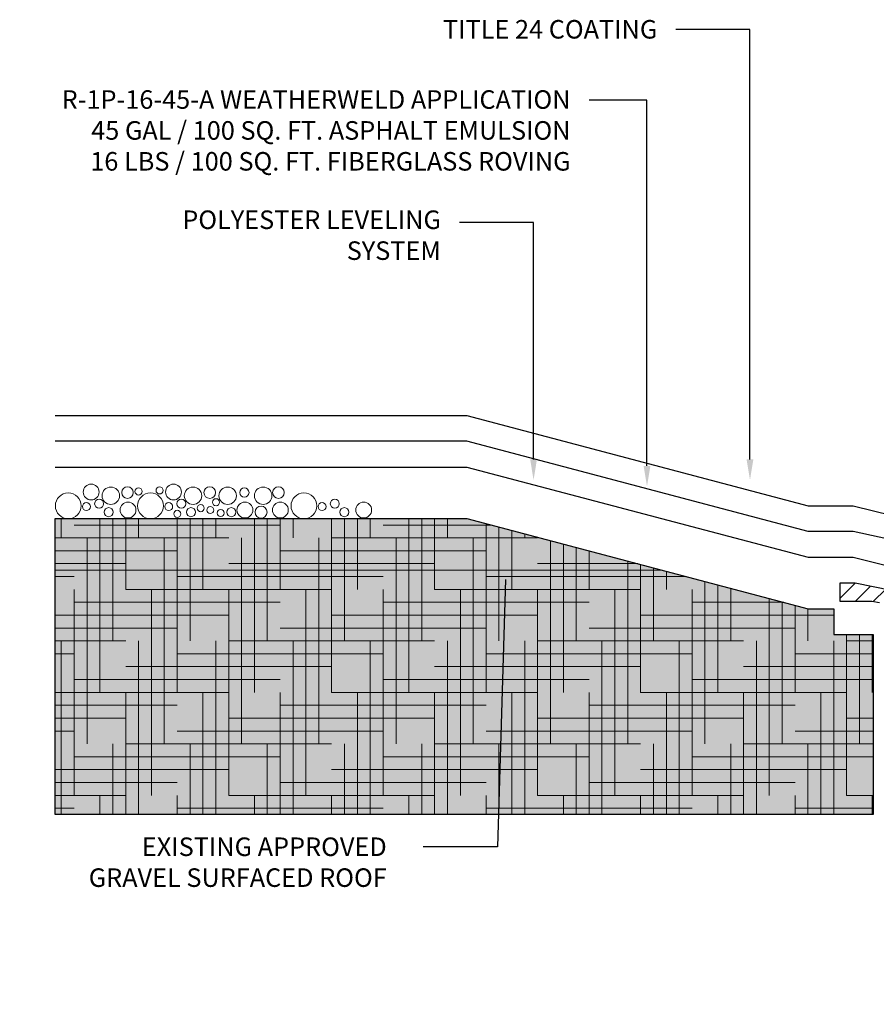
# Model space of a CAD drawing. Extents: x 16 to 387, y 66 to 110.
# Drawn here: x 16 to 24, y 85 to 95 of the extents above; entities that cross this region are included whole.
import ezdxf
from ezdxf import colors
from ezdxf.entities.mleader import LeaderData, LeaderLine
from ezdxf.math import Vec2, Vec3

# ---------------------------------------------------------------- set-up
doc = ezdxf.new("R2010")
doc.units = 0
doc.header["$MEASUREMENT"] = 0
for name, color, linetype in [('A_ANNO', 50, 'Continuous'), ('A_APP2', 7, 'TRACKS'), ('A_APPL', 5, 'Continuous'), ('A_CAPS', 6, 'Continuous'), ('A_COAT', 4, 'Continuous'), ('A_DECK_GRVL', 30, 'Continuous'), ('A_DETL', 150, 'Continuous')]:
    doc.layers.add(name, color=color, linetype=linetype)
doc.styles.get("Standard").update_dxf_attribs({"font": 'arial.ttf', "height": 0.18})
doc.linetypes.add('TRACKS', pattern='A,0.15,[130,ltypeshp.shx,S=0.25,R=0,X=0,Y=0],0.15', length=0.3)

msp = doc.modelspace()

# ---------------------------------------------------------------- hatches: boundary and pattern name
at = {"layer": 'A_DECK_GRVL', "lineweight": 9}
h = msp.add_hatch(dxfattribs=at)
h.set_pattern_fill('AR-SAND', color=256, scale=0.5)
edge = h.paths.add_edge_path()
edge.add_line((16.31418, 89.68822), (20.31418, 89.68822))
edge.add_line((20.31418, 89.68822), (23.62668, 88.81322))
edge.add_line((23.62668, 88.81322), (23.87691, 88.81322))
edge.add_line((23.87691, 88.81322), (23.87691, 88.56322))
edge.add_line((23.87691, 88.56322), (24.25796, 88.56322))
edge.add_line((24.25796, 88.56322), (24.25796, 86.81322))
edge.add_line((24.25796, 86.81322), (16.31418, 86.81322))
edge.add_line((16.31418, 86.81322), (16.31418, 89.68822))
edge.add_line((16.31418, 89.18745), (22.20993, 89.18745))
edge = h.paths.add_edge_path()
edge.add_line((34.23608, 89.17878), (40.17969, 89.17878))
edge.add_line((40.17913, 89.69261), (36.17914, 89.68383))
edge.add_line((36.17914, 89.68383), (32.86871, 88.82337))
edge.add_line((32.86871, 88.82337), (32.61848, 88.82282))
edge.add_line((32.61848, 88.82282), (32.61902, 88.57282))
edge.add_line((32.61902, 88.57282), (32.23797, 88.57198))
edge.add_line((32.23797, 88.57198), (32.23852, 86.8045))
edge.add_line((32.23852, 86.8045), (40.18229, 86.82194))
edge.add_line((40.18229, 86.82194), (40.17913, 89.69261))
edge = h.paths.add_edge_path()
edge.add_line((82.43918, 86.68822), (63.93918, 86.68822))
edge.add_line((63.93918, 86.68822), (63.93918, 89.68822))
edge.add_line((63.93918, 89.68822), (78.93918, 89.68822))
edge.add_line((78.93918, 89.68822), (78.93918, 88.18822))
edge.add_line((78.93918, 88.18822), (82.43918, 88.18822))
edge.add_line((82.43918, 88.18822), (82.43918, 86.68822))
edge.add_line((63.93918, 89.0625), (78.93918, 89.0625))
edge = h.paths.add_edge_path()
edge.add_line((113.93918, 89.1875), (132.31418, 89.1875))
edge.add_line((113.93918, 86.81322), (113.93918, 89.81322))
edge.add_line((113.93918, 89.81322), (132.31418, 89.81322))
edge.add_line((132.31418, 89.81322), (132.31418, 86.81322))
edge.add_line((132.31418, 86.81322), (113.93918, 86.81322))
edge = h.paths.add_edge_path()
edge.add_line((180.61721, 86.81322), (165.61721, 86.81322))
edge.add_line((165.61721, 86.81322), (165.61721, 89.81322))
edge.add_line((165.61721, 89.81322), (180.62668, 89.81322))
edge.add_line((180.62668, 89.81322), (180.62668, 88.31322))
edge.add_line((180.62668, 88.31322), (180.61721, 86.81322))
edge.add_line((165.61721, 89.1875), (180.62668, 89.1875))
edge = h.paths.add_edge_path()
edge.add_line((218.18918, 89.1875), (239.68918, 89.1875))
edge.add_line((239.67971, 86.81322), (218.18918, 86.81322))
edge.add_line((218.18918, 86.81322), (218.18918, 89.68822))
edge.add_line((218.18918, 89.68822), (239.68918, 89.68822))
edge.add_line((239.68918, 89.68822), (239.68918, 88.18822))
edge.add_line((239.68918, 88.18822), (239.67971, 86.81322))
edge.add_line((220.3377, 85.52379), (232.57014, 85.52379))
edge.add_line((232.57014, 85.52379), (232.57014, 84.97155))
edge.add_line((232.57014, 84.97155), (220.3377, 84.97155))
edge.add_line((220.3377, 84.97155), (220.3377, 85.52379))
edge.add_line((237.29585, 89.46406), (235.18918, 85.25072))
edge.add_line((235.18918, 85.25072), (233.02918, 85.25072))
edge = h.paths.add_edge_path()
edge.add_line((239.67971, 86.81322), (218.18918, 86.81322))
edge.add_line((218.18918, 86.81322), (218.18918, 89.68822))
edge.add_line((218.18918, 89.68822), (239.68918, 89.68822))
edge.add_line((239.68918, 89.68822), (239.68918, 88.18822))
edge.add_line((239.68918, 88.18822), (239.67971, 86.81322))
edge.add_line((218.18918, 89.1875), (239.68918, 89.1875))
edge = h.paths.add_edge_path(flags=16)
edge.add_line((238.25646, 90.18822), (238.25646, 90.22989))
edge.add_arc((238.00325, 88.05778), 2.18682, 83.350767, 96.649233)
edge.add_line((237.75004, 90.22989), (237.75004, 90.18822))
edge.add_line((237.75004, 90.18822), (237.952, 90.18822))
edge.add_line((237.952, 90.18822), (238.05136, 90.18822))
edge.add_line((238.05136, 90.18822), (238.25646, 90.18822))
edge.add_line((238.25646, 90.18822), (238.25646, 90.22989))
edge.add_line((238.05136, 90.18822), (238.05136, 88.74587))
edge.add_line((238.05136, 88.74587), (238.0161, 88.62086))
edge.add_line((238.0161, 88.62086), (237.98725, 88.62086))
edge.add_line((237.98725, 88.62086), (237.952, 88.74587))
edge.add_line((237.952, 88.74587), (237.952, 90.18822))
edge.add_line((237.95197, 89.5632), (238.05133, 89.5632))
edge.add_line((237.98081, 88.74587), (238.00325, 88.62086))
edge.add_line((238.00325, 88.62086), (238.02569, 88.74587))
edge.add_line((237.95197, 89.65936), (238.05133, 89.65936))
edge.add_line((237.95197, 89.75231), (238.05133, 89.75231))
edge.add_line((237.95197, 89.84846), (238.05133, 89.84846))
edge.add_line((237.95197, 89.94462), (238.05133, 89.94462))
edge.add_line((237.95197, 90.03757), (238.05133, 90.03757))
edge.add_line((237.95197, 90.13373), (238.05133, 90.13373))
edge.add_line((237.95197, 88.99267), (238.05133, 88.99267))
edge.add_line((237.95197, 89.08562), (238.05133, 89.08562))
edge.add_line((237.95197, 89.18178), (238.05133, 89.18178))
edge.add_line((237.95197, 89.27794), (238.05133, 89.27794))
edge.add_line((237.95197, 89.37089), (238.05133, 89.37089))
edge.add_line((237.95197, 89.46705), (238.05133, 89.46705))
edge.add_line((237.95197, 88.80036), (238.05133, 88.80036))
edge.add_line((237.95197, 88.89652), (238.05133, 88.89652))
edge.add_line((237.95197, 88.74587), (238.05133, 88.74587))
edge = h.paths.add_edge_path()
edge.add_line((290.43918, 89.1875), (301.87668, 89.1875))
edge.add_line((301.87668, 86.81322), (290.43918, 86.81322))
edge.add_line((290.43918, 86.81322), (290.43918, 89.81322))
edge.add_line((290.43918, 89.81322), (301.87668, 89.81322))
edge.add_line((301.87668, 89.81322), (301.87668, 86.81322))
edge = h.paths.add_edge_path()
edge.add_line((305.37668, 89.1875), (313.12944, 89.1875))
edge.add_line((313.12194, 86.81322), (305.37668, 86.81322))
edge.add_line((305.37668, 86.81322), (305.37668, 89.81322))
edge.add_line((305.37668, 89.81322), (313.13141, 89.81322))
edge.add_line((313.13141, 89.81322), (313.12194, 86.81322))
edge = h.paths.add_edge_path()
edge.add_line((349.50168, 89.1875), (387.19194, 89.1875))
edge.add_line((387.18444, 86.81322), (349.50168, 86.81322))
edge.add_line((349.50168, 86.81322), (349.50168, 89.81322))
edge.add_line((349.50168, 89.81322), (387.19391, 89.81322))
edge.add_line((387.19391, 89.81322), (387.18444, 86.81322))
h = msp.add_hatch(dxfattribs=at)
h.set_pattern_fill('HOUND', color=256, scale=2)
edge = h.paths.add_edge_path()
edge.add_line((16.31418, 89.68822), (20.31418, 89.68822))
edge.add_line((20.31418, 89.68822), (23.62668, 88.81322))
edge.add_line((23.62668, 88.81322), (23.87691, 88.81322))
edge.add_line((23.87691, 88.81322), (23.87691, 88.56322))
edge.add_line((23.87691, 88.56322), (24.25796, 88.56322))
edge.add_line((24.25796, 88.56322), (24.25796, 86.81322))
edge.add_line((24.25796, 86.81322), (16.31418, 86.81322))
edge.add_line((16.31418, 86.81322), (16.31418, 89.68822))
edge.add_line((16.31418, 89.18745), (22.20993, 89.18745))
edge = h.paths.add_edge_path()
edge.add_line((40.17913, 89.69261), (36.17914, 89.68383))
edge.add_line((36.17914, 89.68383), (32.86871, 88.82337))
edge.add_line((32.86871, 88.82337), (32.61848, 88.82282))
edge.add_line((32.61848, 88.82282), (32.61902, 88.57282))
edge.add_line((32.61902, 88.57282), (32.23797, 88.57198))
edge.add_line((32.23797, 88.57198), (32.23852, 86.8045))
edge.add_line((32.23852, 86.8045), (40.18229, 86.82194))
edge.add_line((40.18229, 86.82194), (40.17913, 89.69261))
edge.add_line((34.23608, 89.17878), (40.17969, 89.17878))
at = {"layer": 'A_DETL'}
h = msp.add_hatch(dxfattribs=at)
h.set_pattern_fill('ANSI31', color=256)
h.set_pattern_definition([(45, (18.35813, 89.52165), (-0.0883883, 0.0883883), [])])
h.paths.add_polyline_path([(25.10292, 88.91899), (24.79843, 88.91899), (24.08364, 89.06322), (23.93943, 89.06322), (23.93943, 88.88373), (24.24713, 88.88373), (24.3205, 88.86916), (24.74073, 88.77635, -0.279309), (25.00677, 88.39333), (25.03241, 88.10486, 0.3939235), (25.74717, 87.45099), (26.27924, 87.45099, -0.4010493), (26.56444, 87.17999), (26.61262, 86.12335, 0.3738071), (26.67669, 86.05672), (26.87863, 86.05669), (26.86901, 86.19775), (26.82092, 86.19775, -0.3582423), (26.75041, 86.26827), (26.70499, 87.18496, 0.4034138), (26.27925, 87.59523), (25.87218, 87.59523), (25.74717, 87.59523, -0.3870804), (25.17344, 88.11768)])
h.paths.add_polyline_path([(31.44608, 88.10486), (31.47172, 88.39333, -0.279309), (31.73775, 88.77635), (31.73775, 88.81321), (31.82109, 88.86129), (31.89937, 88.8178), (32.23136, 88.88373), (32.53906, 88.88373), (32.53906, 89.06322), (32.39484, 89.06322), (31.68006, 88.91899), (31.37556, 88.91899), (31.30505, 88.11768, -0.3870804), (30.73131, 87.59523), (30.6063, 87.59523), (30.19924, 87.59523, 0.4034138), (29.7735, 87.18496), (29.72808, 86.26827, -0.3582423), (29.65756, 86.19775), (29.60948, 86.19775), (29.59986, 86.05669), (29.8018, 86.05672, 0.3765533), (29.8659, 86.12403), (29.91398, 87.17855, -0.400813), (30.19757, 87.45099), (30.73131, 87.45099, 0.3939235)])

# ---------------------------------------------------------------- linework, layer by layer
at = {"layer": 'A_APP2', "ltscale": 0.125}
msp.add_lwpolyline([(26.87347, 86.60648), (26.82734, 87.4189, 0.4027893), (26.27604, 87.94776), (25.88146, 87.94804), (25.85295, 88.90612, 0.3983783), (25.65743, 89.09523), (25.32993, 89.09527), (25.30229, 89.39652), (24.82087, 89.39652), (24.06418, 89.56322), (23.62668, 89.56322), (20.31418, 90.43822), (16.31418, 90.43822)], format="xyb", dxfattribs=at)
at = {"layer": 'A_APPL'}
msp.add_lwpolyline([(26.87347, 86.60648), (26.82734, 87.4189, 0.4027893), (26.27604, 87.94776), (25.88146, 87.94804), (25.85295, 88.90612, 0.3983783), (25.65743, 89.09523), (25.32993, 89.09527), (25.30229, 89.39652), (24.82087, 89.39652), (24.06418, 89.56322), (23.62668, 89.56322), (20.31418, 90.43822), (16.31418, 90.43822)], format="xyb", dxfattribs=at)
at = {"layer": 'A_CAPS'}
msp.add_lwpolyline([(16.31418, 90.18822), (20.31418, 90.18822), (23.62668, 89.31322), (24.06418, 89.31322), (24.81418, 89.12572), (25.18918, 89.12572), (25.25168, 88.81322)], dxfattribs=at)
at = {"layer": 'A_COAT'}
msp.add_lwpolyline([(16.31418, 90.68822), (20.31418, 90.68822), (23.62668, 89.81322), (24.06418, 89.81322), (24.81418, 89.62572)], dxfattribs=at)
at = {"layer": 'A_DECK_GRVL', "lineweight": 9}
msp.add_line((16.31418, 89.18745), (22.20993, 89.18745), dxfattribs=at)
at = {"layer": 'A_DECK_GRVL'}
msp.add_lwpolyline([(16.31418, 89.68822), (20.31418, 89.68822), (23.62668, 88.81322), (23.87691, 88.81322), (23.87691, 88.56322), (24.25796, 88.56322), (24.25796, 86.81322), (16.31418, 86.81322)], close=True, dxfattribs=at)
at = {"layer": 'A_DECK_GRVL', "lineweight": 9}
for centre, radius in [((16.66548, 89.94566), 0.07713), ((16.85585, 89.90966), 0.08484), ((17.01792, 89.94052), 0.05656), ((17.12491, 89.95125), 0.03436), ((17.32906, 89.96136), 0.03436), ((17.46412, 89.94566), 0.07713), ((17.65448, 89.90966), 0.08484), ((17.81655, 89.94052), 0.05656), ((17.99092, 89.90966), 0.08484), ((18.15299, 89.94052), 0.04485), ((18.33519, 89.90966), 0.08484), ((18.4839, 89.94052), 0.05656), ((16.44241, 89.81178), 0.125), ((16.74266, 89.83253), 0.04373), ((17.24105, 89.81178), 0.125), ((17.54129, 89.83253), 0.04373), ((17.87738, 89.8467), 0.03436), ((18.73084, 89.81178), 0.125), ((19.03108, 89.83253), 0.04373), ((16.61917, 89.80425), 0.03859), ((16.83527, 89.75026), 0.04371), ((17.02306, 89.77083), 0.07713), ((17.41781, 89.80425), 0.03859), ((17.6339, 89.75026), 0.04371), ((17.72891, 89.78938), 0.03436), ((17.8217, 89.77083), 0.03436), ((17.92293, 89.74216), 0.03436), ((18.02533, 89.75026), 0.04371), ((18.15814, 89.77083), 0.07713), ((18.31461, 89.75026), 0.05804), ((18.5024, 89.77083), 0.07713), ((18.9076, 89.80425), 0.03859), ((19.12369, 89.75026), 0.04371), ((19.31149, 89.77083), 0.07713), ((17.50114, 89.73373), 0.03436)]:
    msp.add_circle(centre, radius, dxfattribs=at)
at = {"layer": 'A_DETL', "flags": 128}
msp.add_lwpolyline([(24.3205, 88.86916), (24.24713, 88.88373), (23.93943, 88.88373), (23.93943, 89.06322), (24.08364, 89.06322), (24.79843, 88.91899)], dxfattribs=at)

# ---------------------------------------------------------------- leaders
at = {"layer": 'A_ANNO'}
ml = msp.add_multileader_mtext('Standard', dxfattribs=at)
ml.set_content('TITLE 24 COATING', color=256)
ml.set_leader_properties(color=256)
ml.build(insert=Vec2(0, 0))
ml.multileader.update_dxf_attribs({"dogleg_length": 0.36, "arrow_head_size": 0.2})
ctx = ml.context
ctx.base_point, ctx.char_height, ctx.arrow_head_size, ctx.landing_gap_size, ctx.plane_origin = Vec3(19.75448, 94.4375), 0.18, 0.2, 0.18, Vec3(22.71093, 89.81322)
ctx.text_align_type = 2
notes = []
notes.append((ctx, [(0, (1, 1, 0), (23.0625, 94.4375), (-1, 0), 0.72, [(0, [(23.0625, 90.0625)], 0, [])])]))
ctx.mtext.insert, ctx.mtext.alignment, ctx.mtext.flow_direction = Vec3(22.1625, 94.52903), 3, 5
ml = msp.add_multileader_mtext('Standard', dxfattribs=at)
ml.set_content('R-1P-16-45-A WEATHERWELD APPLICATION\\P45 GAL / 100 SQ. FT. ASPHALT EMULSION\\P16 LBS / 100 SQ. FT. FIBERGLASS ROVING', color=256)
ml.set_leader_properties(color=256)
ml.build(insert=Vec2(0, 0))
ml.multileader.update_dxf_attribs({"dogleg_length": 0.36, "arrow_head_size": 0.2})
ctx = ml.context
ctx.base_point, ctx.char_height, ctx.arrow_head_size, ctx.landing_gap_size, ctx.plane_origin = Vec3(15.8424, 93.75), 0.18, 0.2, 0.18, Vec3(21.77343, 89.08896)
ctx.text_align_type = 2
notes.append((ctx, [(0, (1, 1, 0), (22.0625, 93.75), (-1, 0), 0.5625, [(0, [(22.0625, 90)], 0, [])])]))
ctx.mtext.insert, ctx.mtext.width, ctx.mtext.alignment, ctx.mtext.flow_direction = Vec3(21.32, 93.847), 5.3490319, 3, 5
ml = msp.add_multileader_mtext('Standard', dxfattribs=at)
ml.set_content('POLYESTER LEVELING SYSTEM', color=256)
ml.set_leader_properties(color=256)
ml.build(insert=Vec2(0, 0))
ml.multileader.update_dxf_attribs({"dogleg_length": 0.36, "arrow_head_size": 0.2})
ctx = ml.context
ctx.base_point, ctx.char_height, ctx.arrow_head_size, ctx.landing_gap_size, ctx.plane_origin = Vec3(16.77771, 92.56322), 0.18, 0.2, 0.18, Vec3(20.97481, 87.9882)
ctx.text_align_type = 2
notes.append((ctx, [(0, (1, 1, 0), (20.96093, 92.56322), (-1, 0), 0.72, [(0, [(20.96093, 90.0625)], 0, [])])]))
ctx.mtext.insert, ctx.mtext.width, ctx.mtext.defined_height, ctx.mtext.alignment, ctx.mtext.flow_direction = Vec3(20.06093, 92.67968), 3.4359301, 1.10889, 3, 5
ml = msp.add_multileader_mtext('Standard', dxfattribs=at)
ml.set_content('EXISTING APPROVED GRAVEL SURFACED ROOF', color=256)
ml.set_leader_properties(color=256)
ml.build(insert=Vec2(0, 0))
ml.multileader.update_dxf_attribs({"dogleg_length": 0.36, "arrow_head_size": 0.2})
ctx = ml.context
ctx.base_point, ctx.char_height, ctx.arrow_head_size, ctx.landing_gap_size, ctx.plane_origin = Vec3(16.90868, 86.5), 0.18, 0.2, 0.18, Vec3(20.6174, 83.38973)
ctx.text_align_type = 2
notes.append((ctx, [(0, (1, 1, 0), (20.61022, 86.5), (-1, 0), 0.72, [(0, [(20.69591, 89.29609)], 0, [])])]))
ctx.mtext.insert, ctx.mtext.width, ctx.mtext.defined_height, ctx.mtext.alignment, ctx.mtext.flow_direction = Vec3(19.53513, 86.59153), 3.13125, 0.69045, 3, 5
for ctx, leaders in notes:
    for number, flags, end, landing, length, lines in leaders:
        leader = LeaderData()
        leader.index, (leader.has_last_leader_line, leader.has_dogleg_vector, leader.attachment_direction) = number, flags
        leader.last_leader_point, leader.dogleg_vector, leader.dogleg_length = Vec3(end), Vec3(landing), length
        for number, points, colour, breaks in lines:
            line = LeaderLine()
            line.index, line.vertices, line.color, line.breaks = number, Vec3.list(points), colors.encode_raw_color(colour), breaks
            leader.lines.append(line)
        ctx.leaders.append(leader)

doc.saveas('drawing.dxf')
